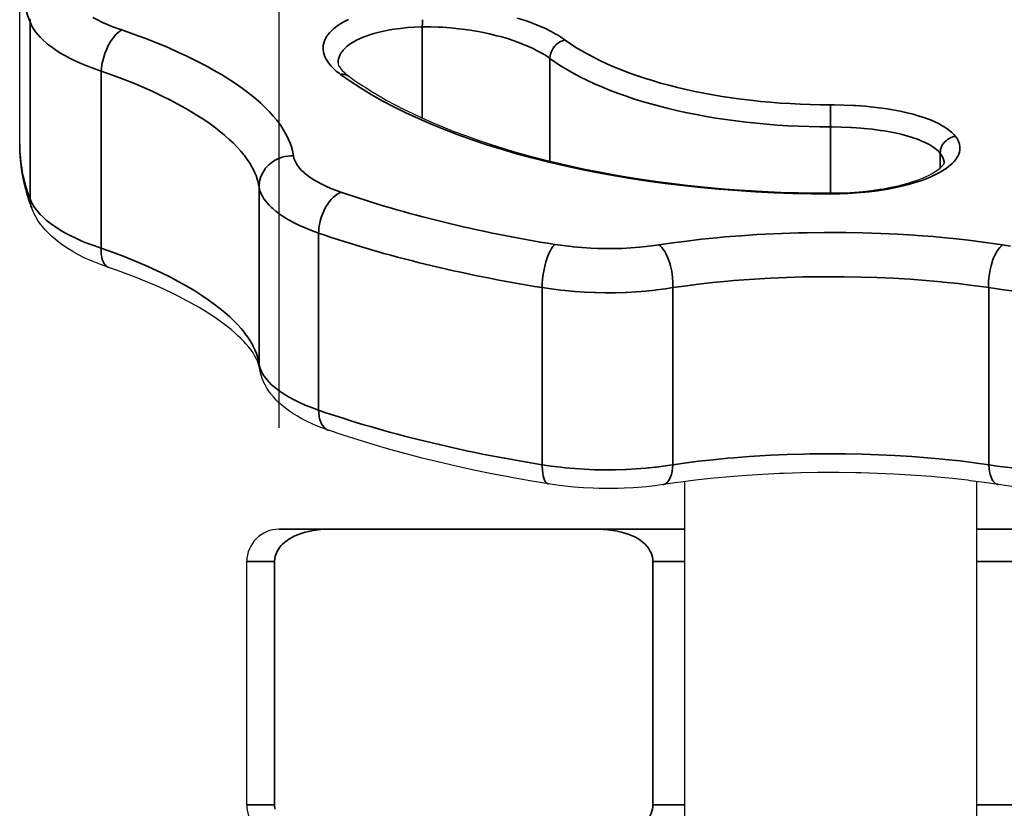
# Model space of a CAD drawing. Units: millimetres. Extents: x 0 to 594, y 421 to 841.
# Drawn here: x 230 to 236, y 693 to 698 of the extents above; entities that cross this region are included whole.
import ezdxf

# ---------------------------------------------------------------- set-up
doc = ezdxf.new("R2010")
doc.units = ezdxf.units.MM
doc.layers.add('wsz', color=7, linetype='Continuous', lineweight=35)
doc.layers.add('wymiary', color=3, linetype='Continuous')
doc.styles.get("Standard").update_dxf_attribs({"font": 'arial.ttf'})
doc.dimstyles.new('Afriso', dxfattribs={"dimtxt": 3, "dimasz": 3, "dimexe": 1.25, "dimexo": 0.625, "dimtad": 1, "dimdec": 0, "dimlfac": 5, "dimtxsty": 'Standard', "dimcen": 2.5, "dimadec": 0, "dimazin": 0, "dimtfac": 1, "dimtdec": 0, "dimtmove": 0, "dimatfit": 3, "dimfxl": 1, "dimarcsym": 0})

# ---------------------------------------------------------------- blocks, each defined once
blk = doc.blocks.new('*D835')
at = {"layer": 'wymiary', "color": 0, "lineweight": -2}
for p, q in [((231.5178, 695.1008), (231.5178, 713.1382)), ((238.3178, 695.1008), (238.3178, 713.1382)), ((228.5178, 711.8882), (207.2275, 711.8882)), ((238.3178, 711.8882), (231.5178, 711.8882)), ((241.3178, 711.8882), (244.3178, 711.8882))]:
    blk.add_line(p, q, dxfattribs=at)
at = {"layer": 'wymiary', "color": 0}
for points in [[(228.5178, 712.3882), (228.5178, 711.3882), (231.5178, 711.8882)], [(241.3178, 712.3882), (241.3178, 711.3882), (238.3178, 711.8882)]]:
    blk.add_solid(points, dxfattribs=at)
at = {"layer": 'wymiary', "color": 0, "insert": (216.3726, 714.0653), "char_height": 3, "attachment_point": 5}
blk.add_mtext('GW G3/4', dxfattribs=at)
blk = doc.blocks.new('_Teil_00104', base_point=(4681.047, 2774.459))
for p, q in [((4681.047, 2774.459), (4681.047, 2801.14)), ((4690.047, 2774.459), (4690.047, 2801.14))]:
    blk.add_line(p, q)
blk = doc.blocks.new('Teil_00103')
blk.add_blockref('_Teil_00104', (4681.047, 2774.459))
blk = doc.blocks.new('_Teil_00108', base_point=(4685.539, 2824.757))
for points in [[(4660.547, 2811.53), (4660.547, 2816.989)], [(4670.359, 2814.04), (4670.36, 2814.025), (4670.363, 2814.007), (4670.378, 2813.965), (4670.395, 2813.932), (4670.43, 2813.878), (4670.477, 2813.82), (4670.49, 2813.806), (4670.553, 2813.743), (4670.631, 2813.677), (4670.691, 2813.631)], [(4670.691, 2813.631), (4670.902, 2813.481), (4671.125, 2813.331), (4671.191, 2813.289), (4671.429, 2813.14), (4671.679, 2812.991), (4671.846, 2812.897), (4672.116, 2812.75), (4672.399, 2812.605), (4672.639, 2812.487), (4672.944, 2812.345), (4673.261, 2812.205), (4673.589, 2812.068), (4673.93, 2811.932), (4674.284, 2811.799), (4674.674, 2811.662), (4675.053, 2811.535), (4675.443, 2811.412), (4675.84, 2811.295), (4676.253, 2811.18), (4676.677, 2811.069), (4677.078, 2810.97), (4677.522, 2810.868), (4677.975, 2810.771), (4678.378, 2810.691), (4678.85, 2810.604), (4679.329, 2810.522), (4679.732, 2810.459), (4680.226, 2810.387), (4680.727, 2810.322), (4681.13, 2810.275), (4681.642, 2810.222), (4682.159, 2810.174), (4682.559, 2810.143), (4683.084, 2810.107), (4683.613, 2810.079), (4684.011, 2810.062), (4684.544, 2810.045), (4684.742, 2810.041), (4685.277, 2810.034), (4685.539, 2810.033)], [(4660.918, 2809.56), (4660.849, 2809.753), (4660.787, 2809.945), (4660.732, 2810.137), (4660.684, 2810.33), (4660.643, 2810.523), (4660.61, 2810.716), (4660.603, 2810.761), (4660.579, 2810.953), (4660.561, 2811.146), (4660.55, 2811.338), (4660.547, 2811.53)], [(4685.539, 2810.033), (4685.811, 2810.036), (4685.884, 2810.038), (4686.152, 2810.051), (4686.417, 2810.07), (4686.546, 2810.081), (4686.801, 2810.11), (4687.047, 2810.145), (4687.171, 2810.165), (4687.401, 2810.208), (4687.619, 2810.255), (4687.735, 2810.284), (4687.93, 2810.337), (4688.111, 2810.394), (4688.216, 2810.43), (4688.37, 2810.49), (4688.509, 2810.551), (4688.555, 2810.573), (4688.671, 2810.633), (4688.767, 2810.69), (4688.85, 2810.748), (4688.919, 2810.802), (4688.963, 2810.844), (4689.003, 2810.889), (4689.028, 2810.925), (4689.039, 2810.948), (4689.041, 2810.954)], [(4663.287, 2807.737), (4663.07, 2807.814), (4662.863, 2807.895), (4662.728, 2807.952), (4662.539, 2808.038), (4662.363, 2808.127), (4662.197, 2808.218), (4662.18, 2808.228), (4662.026, 2808.321), (4661.884, 2808.416), (4661.759, 2808.507), (4661.636, 2808.605), (4661.523, 2808.703), (4661.432, 2808.791), (4661.336, 2808.892), (4661.248, 2808.995), (4661.179, 2809.084), (4661.108, 2809.189), (4661.044, 2809.294), (4660.985, 2809.406), (4660.937, 2809.514), (4660.918, 2809.56)], [(4667.936, 2804.64), (4667.921, 2804.713), (4667.912, 2804.747), (4667.884, 2804.828), (4667.846, 2804.915), (4667.798, 2805.005), (4667.738, 2805.102), (4667.688, 2805.174), (4667.609, 2805.278), (4667.517, 2805.387), (4667.455, 2805.454), (4667.343, 2805.569), (4667.275, 2805.634), (4667.203, 2805.7), (4667.061, 2805.821), (4666.903, 2805.948), (4666.732, 2806.075), (4666.547, 2806.205), (4666.5, 2806.236), (4666.297, 2806.368), (4666.077, 2806.501), (4665.965, 2806.566), (4665.724, 2806.699), (4665.468, 2806.834), (4665.269, 2806.932), (4664.988, 2807.066), (4664.692, 2807.198), (4664.459, 2807.297), (4664.14, 2807.426), (4663.807, 2807.553), (4663.56, 2807.642), (4663.287, 2807.737)], [(4670.067, 2802.72), (4669.862, 2802.794), (4669.67, 2802.871), (4669.585, 2802.908), (4669.41, 2802.989), (4669.247, 2803.072), (4669.109, 2803.15), (4668.967, 2803.237), (4668.836, 2803.326), (4668.741, 2803.396), (4668.629, 2803.488), (4668.526, 2803.58), (4668.454, 2803.651), (4668.367, 2803.746), (4668.288, 2803.843), (4668.23, 2803.922), (4668.166, 2804.021), (4668.109, 2804.121), (4668.064, 2804.215), (4668.021, 2804.317), (4667.986, 2804.42), (4667.968, 2804.485), (4667.945, 2804.589), (4667.936, 2804.64)], [(4676.848, 2801.064), (4676.272, 2801.16), (4675.704, 2801.262), (4675.603, 2801.281), (4675.045, 2801.39), (4674.496, 2801.504), (4674.005, 2801.612), (4673.473, 2801.735), (4672.952, 2801.864), (4672.461, 2801.992), (4671.96, 2802.129), (4671.47, 2802.271), (4670.98, 2802.42), (4670.512, 2802.57), (4670.067, 2802.72)], [(4690.71, 2801.045), (4690.285, 2801.108), (4689.845, 2801.166), (4689.756, 2801.177), (4689.299, 2801.228), (4688.83, 2801.274), (4688.642, 2801.29), (4688.157, 2801.328), (4687.661, 2801.359), (4687.492, 2801.368), (4686.986, 2801.391), (4686.473, 2801.406), (4686.319, 2801.41), (4685.801, 2801.417), (4685.282, 2801.417), (4685.138, 2801.415), (4684.619, 2801.406), (4684.105, 2801.39), (4683.961, 2801.385), (4683.454, 2801.36), (4682.954, 2801.329), (4682.803, 2801.318), (4682.316, 2801.278), (4681.838, 2801.232), (4681.374, 2801.181), (4680.925, 2801.124), (4680.75, 2801.1), (4680.384, 2801.045)], [(4680.384, 2801.045), (4680.127, 2801.009), (4679.862, 2800.978), (4679.736, 2800.966), (4679.459, 2800.945), (4679.176, 2800.93), (4678.986, 2800.924), (4678.696, 2800.92), (4678.405, 2800.924), (4678.22, 2800.93), (4677.929, 2800.944), (4677.641, 2800.966), (4677.456, 2800.984), (4677.176, 2801.017), (4676.903, 2801.056), (4676.848, 2801.064)], [(4694.246, 2801.064), (4693.977, 2801.024), (4693.7, 2800.991), (4693.642, 2800.984), (4693.359, 2800.958), (4693.071, 2800.939), (4692.882, 2800.93), (4692.59, 2800.922), (4692.299, 2800.921), (4692.114, 2800.924), (4691.827, 2800.934), (4691.544, 2800.951), (4691.328, 2800.969), (4691.056, 2800.998), (4690.793, 2801.033), (4690.71, 2801.045)]]:
    blk.add_lwpolyline(points)
at = {"layer": 'wsz'}
for p, q in [((4660.866, 2815.308), (4660.866, 2809.849)), ((4672.953, 2812.341), (4672.953, 2815.149)), ((4676.889, 2811.016), (4676.889, 2814.179)), ((4663.059, 2813.789), (4663.059, 2808.331)), ((4685.543, 2812.749), (4685.542, 2812.068)), ((4685.542, 2810.033), (4685.542, 2812.068)), ((4688.922, 2810.805), (4688.922, 2811.253)), ((4667.926, 2804.768), (4667.926, 2810.226)), ((4669.761, 2803.338), (4669.761, 2808.796)), ((4676.651, 2807.115), (4676.651, 2801.656)), ((4680.68, 2807.115), (4680.68, 2801.656)), ((4690.414, 2801.656), (4690.414, 2807.115))]:
    blk.add_line(p, q, dxfattribs=at)
for points in [[(4660.866, 2815.308), (4660.869, 2815.385)], [(4662.797, 2815.445), (4662.944, 2815.367), (4663.103, 2815.289), (4663.275, 2815.213), (4663.339, 2815.186), (4663.527, 2815.114), (4663.691, 2815.056), (4663.638, 2815.023), (4663.582, 2814.98), (4663.525, 2814.926), (4663.466, 2814.862), (4663.407, 2814.786), (4663.35, 2814.7), (4663.295, 2814.605), (4663.267, 2814.552), (4663.218, 2814.446), (4663.174, 2814.334), (4663.137, 2814.22), (4663.106, 2814.105), (4663.083, 2813.991), (4663.067, 2813.882), (4663.059, 2813.789), (4663.407, 2813.666), (4663.763, 2813.532), (4664.087, 2813.402), (4664.398, 2813.27), (4664.629, 2813.166), (4664.916, 2813.031), (4665.19, 2812.895), (4665.423, 2812.772), (4665.669, 2812.635), (4665.901, 2812.497), (4666.119, 2812.361), (4666.141, 2812.346), (4666.343, 2812.21), (4666.531, 2812.076), (4666.699, 2811.947), (4666.86, 2811.815), (4667.007, 2811.685), (4667.124, 2811.575), (4667.248, 2811.449), (4667.36, 2811.325), (4667.46, 2811.204), (4667.474, 2811.186), (4667.562, 2811.067), (4667.64, 2810.951), (4667.707, 2810.837), (4667.734, 2810.788), (4667.788, 2810.678), (4667.834, 2810.569), (4667.871, 2810.462), (4667.9, 2810.357), (4667.922, 2810.253), (4667.926, 2810.226)], [(4677.36, 2814.746), (4677.246, 2814.824), (4677.119, 2814.904), (4677.074, 2814.93), (4676.929, 2815.009), (4676.77, 2815.089), (4676.629, 2815.153), (4676.446, 2815.229), (4676.249, 2815.303), (4676.099, 2815.355), (4675.882, 2815.424)], [(4670.685, 2815.38), (4670.561, 2815.319), (4670.45, 2815.256), (4670.351, 2815.192), (4670.311, 2815.164), (4670.228, 2815.099), (4670.156, 2815.034), (4670.094, 2814.968), (4670.052, 2814.917), (4670.007, 2814.852), (4669.97, 2814.787), (4669.941, 2814.722), (4669.92, 2814.657), (4669.918, 2814.648), (4669.905, 2814.584), (4669.899, 2814.519), (4669.9, 2814.453), (4669.909, 2814.387), (4669.913, 2814.365), (4669.931, 2814.298), (4669.956, 2814.23), (4669.99, 2814.161), (4670.032, 2814.091), (4670.04, 2814.078), (4670.092, 2814.007), (4670.151, 2813.937), (4670.223, 2813.864), (4670.306, 2813.789), (4670.4, 2813.713), (4670.433, 2813.688)], [(4677.36, 2814.746), (4677.305, 2814.734), (4677.25, 2814.715), (4677.196, 2814.688), (4677.143, 2814.654), (4677.093, 2814.614), (4677.047, 2814.568), (4677.029, 2814.548), (4676.989, 2814.494), (4676.955, 2814.436), (4676.928, 2814.376), (4676.908, 2814.315), (4676.895, 2814.255), (4676.889, 2814.195), (4676.889, 2814.179), (4676.781, 2814.254), (4676.659, 2814.33), (4676.638, 2814.342), (4676.5, 2814.418), (4676.348, 2814.494), (4676.248, 2814.539), (4676.074, 2814.613), (4675.886, 2814.685), (4675.783, 2814.721), (4675.578, 2814.788), (4675.362, 2814.851), (4675.255, 2814.879), (4675.027, 2814.935), (4674.791, 2814.985), (4674.679, 2815.006), (4674.436, 2815.047), (4674.189, 2815.082), (4674.073, 2815.096), (4673.825, 2815.12), (4673.577, 2815.138), (4673.456, 2815.144), (4673.213, 2815.15), (4673.082, 2815.151), (4672.953, 2815.149), (4672.959, 2815.257), (4672.958, 2815.373)], [(4660.866, 2815.308), (4660.9, 2815.227), (4660.943, 2815.145), (4660.994, 2815.062), (4661.037, 2815.001), (4661.103, 2814.917), (4661.18, 2814.831), (4661.267, 2814.744), (4661.365, 2814.656), (4661.408, 2814.62), (4661.522, 2814.532), (4661.647, 2814.444), (4661.784, 2814.356), (4661.941, 2814.265), (4662.103, 2814.179), (4662.278, 2814.094), (4662.465, 2814.01), (4662.618, 2813.948), (4662.827, 2813.869), (4663.059, 2813.789)], [(4672.953, 2815.149), (4672.721, 2815.141), (4672.502, 2815.127), (4672.287, 2815.106), (4672.081, 2815.079), (4671.952, 2815.059), (4671.764, 2815.023), (4671.589, 2814.982), (4671.461, 2814.947), (4671.308, 2814.9), (4671.167, 2814.849), (4671.045, 2814.797), (4670.93, 2814.742), (4670.827, 2814.684), (4670.736, 2814.626), (4670.718, 2814.614), (4670.641, 2814.554), (4670.575, 2814.494), (4670.518, 2814.434), (4670.492, 2814.402), (4670.45, 2814.342), (4670.417, 2814.282), (4670.391, 2814.222), (4670.375, 2814.17), (4670.363, 2814.11), (4670.359, 2814.05), (4670.359, 2814.04)], [(4663.691, 2815.056), (4664.053, 2814.93), (4664.404, 2814.801), (4664.459, 2814.78), (4664.795, 2814.647), (4665.119, 2814.512), (4665.404, 2814.387), (4665.702, 2814.249), (4665.986, 2814.109), (4666.269, 2813.961), (4666.524, 2813.82), (4666.765, 2813.679), (4666.991, 2813.539), (4667.051, 2813.5), (4667.26, 2813.36), (4667.454, 2813.221), (4667.635, 2813.084), (4667.659, 2813.065), (4667.824, 2812.93), (4667.977, 2812.795), (4668.121, 2812.66), (4668.248, 2812.529), (4668.364, 2812.401), (4668.469, 2812.274), (4668.501, 2812.234), (4668.591, 2812.111), (4668.672, 2811.989), (4668.743, 2811.87), (4668.781, 2811.798), (4668.837, 2811.682), (4668.885, 2811.567), (4668.924, 2811.455), (4668.955, 2811.344), (4668.979, 2811.234), (4668.988, 2811.179)], [(4670.691, 2813.631), (4670.651, 2813.656), (4670.609, 2813.674), (4670.563, 2813.687), (4670.514, 2813.693), (4670.464, 2813.692), (4670.433, 2813.688)], [(4685.539, 2810.003), (4685.816, 2810.006), (4686.069, 2810.015), (4686.341, 2810.032), (4686.609, 2810.055), (4686.734, 2810.069), (4686.991, 2810.101), (4687.239, 2810.14), (4687.365, 2810.162), (4687.596, 2810.209), (4687.816, 2810.26), (4687.944, 2810.293), (4688.142, 2810.351), (4688.326, 2810.411), (4688.456, 2810.459), (4688.614, 2810.523), (4688.758, 2810.589), (4688.882, 2810.653), (4688.998, 2810.721), (4689.101, 2810.788), (4689.19, 2810.855), (4689.209, 2810.871), (4689.283, 2810.937), (4689.346, 2811.003), (4689.399, 2811.067), (4689.425, 2811.105), (4689.462, 2811.167), (4689.49, 2811.228), (4689.511, 2811.288), (4689.523, 2811.347), (4689.528, 2811.406), (4689.526, 2811.464), (4689.518, 2811.522), (4689.502, 2811.58), (4689.498, 2811.591), (4689.473, 2811.649), (4689.44, 2811.708), (4689.399, 2811.767), (4689.392, 2811.777), (4689.34, 2811.837), (4689.278, 2811.898), (4689.216, 2811.951), (4689.133, 2812.013), (4689.039, 2812.074), (4688.932, 2812.136), (4688.883, 2812.162), (4688.757, 2812.222), (4688.616, 2812.282), (4688.461, 2812.341), (4688.443, 2812.347), (4688.271, 2812.403), (4688.083, 2812.457), (4687.906, 2812.502), (4687.69, 2812.55), (4687.459, 2812.594), (4687.288, 2812.622), (4687.034, 2812.658), (4686.767, 2812.688), (4686.604, 2812.704), (4686.322, 2812.725), (4686.245, 2812.73), (4685.953, 2812.743), (4685.655, 2812.749), (4685.543, 2812.749)], [(4688.922, 2811.253), (4688.873, 2811.307), (4688.814, 2811.362), (4688.767, 2811.4), (4688.69, 2811.456), (4688.599, 2811.512), (4688.496, 2811.568), (4688.476, 2811.577), (4688.356, 2811.632), (4688.221, 2811.687), (4688.09, 2811.733), (4687.926, 2811.784), (4687.746, 2811.832), (4687.619, 2811.862), (4687.413, 2811.906), (4687.19, 2811.945), (4687.076, 2811.962), (4686.832, 2811.995), (4686.574, 2812.022), (4686.476, 2812.03), (4686.203, 2812.049), (4686.16, 2812.052), (4685.877, 2812.063), (4685.59, 2812.068), (4685.542, 2812.068)], [(4688.922, 2811.253), (4688.924, 2811.311), (4688.933, 2811.369), (4688.95, 2811.426), (4688.974, 2811.482), (4689.004, 2811.535), (4689.041, 2811.584), (4689.054, 2811.6), (4689.098, 2811.644), (4689.147, 2811.682), (4689.199, 2811.715), (4689.254, 2811.741), (4689.31, 2811.761), (4689.368, 2811.773), (4689.392, 2811.777)], [(4668.988, 2811.179), (4668.9, 2811.178), (4668.812, 2811.171), (4668.725, 2811.156), (4668.64, 2811.135), (4668.557, 2811.106), (4668.478, 2811.072), (4668.402, 2811.031), (4668.33, 2810.984), (4668.263, 2810.932), (4668.24, 2810.912), (4668.181, 2810.854), (4668.126, 2810.792), (4668.078, 2810.726), (4668.037, 2810.656), (4668.002, 2810.585), (4667.973, 2810.511), (4667.951, 2810.436), (4667.936, 2810.36), (4667.928, 2810.283), (4667.926, 2810.226)], [(4668.988, 2811.179), (4669.001, 2811.116), (4669.021, 2811.053), (4669.049, 2810.988), (4669.07, 2810.949), (4669.111, 2810.883), (4669.162, 2810.815), (4669.175, 2810.799), (4669.237, 2810.73), (4669.311, 2810.66), (4669.32, 2810.652), (4669.405, 2810.581), (4669.503, 2810.509), (4669.614, 2810.437), (4669.724, 2810.372), (4669.86, 2810.3), (4669.979, 2810.242), (4670.138, 2810.172), (4670.312, 2810.104), (4670.447, 2810.055), (4670.389, 2810.029), (4670.329, 2809.993), (4670.268, 2809.948), (4670.207, 2809.894), (4670.146, 2809.831), (4670.087, 2809.759), (4670.03, 2809.679), (4669.977, 2809.591), (4669.966, 2809.571), (4669.918, 2809.475), (4669.875, 2809.375), (4669.839, 2809.272), (4669.809, 2809.167), (4669.786, 2809.062), (4669.771, 2808.959), (4669.763, 2808.86), (4669.761, 2808.796)], [(4689.041, 2810.954), (4689.037, 2811.006), (4689.026, 2811.059), (4689.014, 2811.096), (4688.991, 2811.148), (4688.96, 2811.201), (4688.922, 2811.253)], [(4667.926, 2810.226), (4667.941, 2810.155), (4667.962, 2810.082), (4667.991, 2810.009), (4668.03, 2809.931), (4668.076, 2809.856), (4668.131, 2809.779), (4668.163, 2809.74), (4668.232, 2809.661), (4668.312, 2809.582), (4668.345, 2809.552), (4668.44, 2809.471), (4668.546, 2809.391), (4668.576, 2809.369), (4668.698, 2809.288), (4668.832, 2809.207), (4668.853, 2809.195), (4669.003, 2809.115), (4669.173, 2809.032), (4669.349, 2808.954), (4669.539, 2808.877), (4669.649, 2808.836), (4669.761, 2808.796)], [(4685.539, 2810.003), (4685.539, 2810.033)], [(4660.866, 2809.849), (4660.9, 2809.768), (4660.943, 2809.686), (4660.994, 2809.603), (4661.037, 2809.543), (4661.103, 2809.458), (4661.18, 2809.372), (4661.267, 2809.285), (4661.365, 2809.198), (4661.408, 2809.162), (4661.522, 2809.074), (4661.647, 2808.986), (4661.784, 2808.898), (4661.941, 2808.807), (4662.103, 2808.72), (4662.278, 2808.635), (4662.465, 2808.552), (4662.618, 2808.489), (4662.827, 2808.41), (4663.059, 2808.331)], [(4660.918, 2809.56), (4660.895, 2809.631), (4660.879, 2809.703), (4660.869, 2809.777), (4660.866, 2809.849)], [(4680.25, 2808.431), (4680.682, 2808.495), (4681.108, 2808.551), (4681.566, 2808.605), (4682.037, 2808.654), (4682.286, 2808.676), (4682.774, 2808.716), (4683.272, 2808.749), (4683.52, 2808.763), (4684.03, 2808.786), (4684.546, 2808.803), (4684.817, 2808.809), (4685.339, 2808.815), (4685.862, 2808.815), (4686.008, 2808.813), (4686.53, 2808.804), (4686.812, 2808.795), (4687.094, 2808.785), (4687.607, 2808.761), (4688.113, 2808.73), (4688.207, 2808.724), (4688.702, 2808.686), (4689.187, 2808.641), (4689.319, 2808.627), (4689.788, 2808.575), (4690.246, 2808.518), (4690.689, 2808.455), (4690.844, 2808.431)], [(4676.651, 2807.115), (4676.655, 2807.247), (4676.666, 2807.388), (4676.684, 2807.533), (4676.71, 2807.677), (4676.741, 2807.817), (4676.767, 2807.911), (4676.807, 2808.038), (4676.85, 2808.149), (4676.894, 2808.244), (4676.938, 2808.322), (4676.98, 2808.383), (4677.02, 2808.429), (4677.038, 2808.447), (4677.294, 2808.41), (4677.557, 2808.378), (4677.603, 2808.373), (4677.873, 2808.349), (4678.148, 2808.332), (4678.354, 2808.323), (4678.631, 2808.317), (4678.909, 2808.319), (4679.111, 2808.324), (4679.382, 2808.338), (4679.648, 2808.358), (4679.85, 2808.378), (4680.101, 2808.409), (4680.25, 2808.431), (4680.294, 2808.396), (4680.339, 2808.351), (4680.384, 2808.294), (4680.43, 2808.226), (4680.475, 2808.145), (4680.518, 2808.054), (4680.558, 2807.952), (4680.574, 2807.903), (4680.608, 2807.788), (4680.636, 2807.668), (4680.658, 2807.544), (4680.673, 2807.42), (4680.681, 2807.297), (4680.682, 2807.18), (4680.68, 2807.115), (4681.1, 2807.174), (4681.467, 2807.221), (4681.914, 2807.271), (4682.375, 2807.316), (4682.55, 2807.331), (4683.027, 2807.368), (4683.515, 2807.398), (4683.684, 2807.407), (4684.183, 2807.429), (4684.69, 2807.444), (4684.876, 2807.448), (4685.388, 2807.453), (4685.902, 2807.452), (4685.971, 2807.451), (4686.483, 2807.442), (4686.969, 2807.427), (4687.472, 2807.404), (4687.992, 2807.373), (4688.476, 2807.337), (4688.949, 2807.294), (4689.014, 2807.288), (4689.472, 2807.239), (4689.916, 2807.185), (4690.346, 2807.125), (4690.414, 2807.115)], [(4690.844, 2808.431), (4691.086, 2808.396)], [(4663.059, 2808.331), (4663.058, 2808.228), (4663.063, 2808.135), (4663.075, 2808.053), (4663.093, 2807.98), (4663.115, 2807.918), (4663.141, 2807.866), (4663.17, 2807.823), (4663.175, 2807.817), (4663.207, 2807.784), (4663.241, 2807.759), (4663.277, 2807.741), (4663.287, 2807.737)], [(4663.059, 2808.331), (4663.407, 2808.207), (4663.765, 2808.072), (4664.088, 2807.943), (4664.4, 2807.81), (4664.635, 2807.705), (4664.922, 2807.57), (4665.195, 2807.433), (4665.434, 2807.307), (4665.679, 2807.17), (4665.911, 2807.033), (4666.128, 2806.896), (4666.158, 2806.877), (4666.358, 2806.741), (4666.545, 2806.607), (4666.715, 2806.475), (4666.874, 2806.344), (4667.02, 2806.215), (4667.141, 2806.099), (4667.263, 2805.974), (4667.374, 2805.851), (4667.473, 2805.73), (4667.491, 2805.706), (4667.577, 2805.588), (4667.652, 2805.472), (4667.718, 2805.359), (4667.746, 2805.306), (4667.799, 2805.195), (4667.842, 2805.087), (4667.878, 2804.98), (4667.906, 2804.876), (4667.926, 2804.768)], [(4690.844, 2808.431), (4690.8, 2808.396), (4690.755, 2808.351), (4690.71, 2808.294), (4690.664, 2808.226), (4690.619, 2808.145), (4690.576, 2808.054), (4690.536, 2807.952), (4690.52, 2807.903), (4690.486, 2807.788), (4690.458, 2807.668), (4690.436, 2807.544), (4690.421, 2807.42), (4690.413, 2807.297), (4690.412, 2807.18), (4690.414, 2807.115)], [(4676.651, 2807.115), (4676.933, 2807.073), (4677.222, 2807.038), (4677.359, 2807.023), (4677.657, 2806.997), (4677.96, 2806.977), (4678.265, 2806.964), (4678.301, 2806.962), (4678.607, 2806.957), (4678.914, 2806.959), (4679.218, 2806.968), (4679.251, 2806.969), (4679.55, 2806.985), (4679.844, 2807.008), (4680.132, 2807.038), (4680.178, 2807.043), (4680.454, 2807.08), (4680.68, 2807.115)], [(4690.414, 2807.115), (4690.68, 2807.074), (4690.956, 2807.038), (4691.131, 2807.02), (4691.42, 2806.994), (4691.623, 2806.98), (4691.922, 2806.966), (4692.127, 2806.96), (4692.432, 2806.957), (4692.639, 2806.959), (4692.946, 2806.968), (4693.152, 2806.978), (4693.456, 2806.998), (4693.659, 2807.016), (4693.954, 2807.047), (4694.244, 2807.085), (4694.442, 2807.115)], [(4667.926, 2804.768), (4667.941, 2804.696), (4667.962, 2804.624), (4667.991, 2804.55), (4668.03, 2804.473), (4668.076, 2804.397), (4668.131, 2804.321), (4668.163, 2804.281), (4668.232, 2804.203), (4668.312, 2804.124), (4668.345, 2804.093), (4668.44, 2804.013), (4668.546, 2803.932), (4668.576, 2803.911), (4668.698, 2803.83), (4668.832, 2803.749), (4668.853, 2803.736), (4669.003, 2803.656), (4669.173, 2803.573), (4669.349, 2803.495), (4669.539, 2803.418), (4669.649, 2803.377), (4669.761, 2803.338)], [(4667.926, 2804.768), (4667.93, 2804.689), (4667.936, 2804.64)], [(4669.761, 2803.338), (4669.765, 2803.242), (4669.775, 2803.154), (4669.792, 2803.074), (4669.814, 2803.001), (4669.841, 2802.938), (4669.872, 2802.882), (4669.907, 2802.834), (4669.927, 2802.812), (4669.966, 2802.776), (4670.007, 2802.748), (4670.05, 2802.726), (4670.067, 2802.72)], [(4680.68, 2801.656), (4681.1, 2801.716), (4681.47, 2801.763), (4681.917, 2801.813), (4682.377, 2801.857), (4682.557, 2801.873), (4683.035, 2801.91), (4683.523, 2801.94), (4683.7, 2801.949), (4684.2, 2801.971), (4684.707, 2801.986), (4684.906, 2801.99), (4685.418, 2801.995), (4685.932, 2801.993), (4686.005, 2801.992), (4686.517, 2801.982), (4687.014, 2801.966), (4687.516, 2801.943), (4688.046, 2801.91), (4688.529, 2801.874), (4689.001, 2801.831), (4689.075, 2801.823), (4689.531, 2801.774), (4689.974, 2801.718), (4690.414, 2801.656)], [(4676.651, 2801.656), (4676.933, 2801.615), (4677.222, 2801.579), (4677.359, 2801.564), (4677.657, 2801.538), (4677.96, 2801.518), (4678.265, 2801.505), (4678.301, 2801.504), (4678.607, 2801.499), (4678.914, 2801.5), (4679.218, 2801.509), (4679.251, 2801.51), (4679.55, 2801.527), (4679.844, 2801.55), (4680.132, 2801.579), (4680.178, 2801.584), (4680.454, 2801.621), (4680.68, 2801.656)], [(4676.848, 2801.064), (4676.822, 2801.072), (4676.797, 2801.087), (4676.772, 2801.11), (4676.748, 2801.142), (4676.725, 2801.186), (4676.704, 2801.241), (4676.685, 2801.31), (4676.669, 2801.393), (4676.658, 2801.491), (4676.652, 2801.602), (4676.651, 2801.656)], [(4680.68, 2801.656), (4680.67, 2801.545), (4680.654, 2801.445), (4680.633, 2801.356), (4680.607, 2801.28), (4680.579, 2801.216), (4680.548, 2801.163), (4680.524, 2801.132), (4680.491, 2801.098), (4680.457, 2801.073), (4680.422, 2801.056), (4680.387, 2801.046), (4680.384, 2801.045)], [(4690.414, 2801.656), (4690.68, 2801.615), (4690.956, 2801.58), (4691.131, 2801.561), (4691.42, 2801.535), (4691.623, 2801.522), (4691.922, 2801.507), (4692.127, 2801.501), (4692.432, 2801.498), (4692.639, 2801.5), (4692.946, 2801.509), (4693.152, 2801.519), (4693.456, 2801.539), (4693.659, 2801.557), (4693.954, 2801.588), (4694.244, 2801.626), (4694.442, 2801.656)], [(4690.414, 2801.656), (4690.424, 2801.545), (4690.44, 2801.445), (4690.461, 2801.356), (4690.487, 2801.28), (4690.515, 2801.216), (4690.546, 2801.163), (4690.57, 2801.132), (4690.603, 2801.098), (4690.637, 2801.073), (4690.672, 2801.056), (4690.707, 2801.046), (4690.71, 2801.045)]]:
    blk.add_lwpolyline(points, dxfattribs=at)
for centre, major_axis, start_param, end_param in [((4685.547, 2816.989), (25, 0), 3.141593, 3.3014), ((4685.547, 2816.746), (9.456, 0), 3.665647, 4.711933), ((4685.547, 2816.294), (10, 0), 3.665647, 4.711933), ((4685.547, 2817.38), (17.456, 0), 3.665647, 4.711933), ((4685.547, 2811.53), (25, 0), 3.141593, 3.3014), ((4685.547, 2817.892), (23.913, 0), 4.028982, 4.348598), ((4685.547, 2816.989), (25, 0), 4.028982, 4.348598), ((4685.547, 2811.53), (25, 0), 4.028983, 4.348598)]:
    blk.add_ellipse(centre, major_axis=major_axis, ratio=0.422618, start_param=start_param, end_param=end_param, dxfattribs=at)
blk = doc.blocks.new('Teil_00107')
blk.add_blockref('_Teil_00108', (4685.539, 2824.757))
blk = doc.blocks.new('Teil_00101')
for name in ['Teil_00107', 'Teil_00103']:
    blk.add_blockref(name, (0, 0))
blk = doc.blocks.new('_Teil_00130', base_point=(4703.047, 2783.171))
blk.add_line((4667.547, 2791.171), (4667.547, 2798.671))
for centre, start, end in [((4668.547, 2798.671), 90, 180), ((4668.547, 2791.171), 180, -90)]:
    blk.add_arc(centre, 1, start, end)
at = {"layer": 'wsz'}
for p, q in [((4678.295, 2799.671), (4670.171, 2799.671)), ((4681.047, 2799.671), (4678.295, 2799.671)), ((4702.547, 2799.671), (4690.047, 2799.671)), ((4668.402, 2798.671), (4667.547, 2798.671)), ((4668.402, 2798.671), (4668.402, 2791.171)), ((4680.064, 2791.171), (4680.064, 2798.671)), ((4681.047, 2798.671), (4680.064, 2798.671)), ((4703.547, 2798.671), (4690.047, 2798.671)), ((4681.047, 2791.171), (4680.064, 2791.171)), ((4703.547, 2791.171), (4690.047, 2791.171))]:
    blk.add_line(p, q, dxfattribs=at)
for points in [[(4670.171, 2799.671), (4669.996, 2799.667), (4669.831, 2799.657), (4669.744, 2799.648), (4669.594, 2799.627), (4669.454, 2799.601), (4669.35, 2799.575), (4669.226, 2799.539), (4669.112, 2799.498), (4669.032, 2799.463), (4668.933, 2799.414), (4668.843, 2799.362), (4668.786, 2799.324), (4668.711, 2799.265), (4668.644, 2799.204), (4668.608, 2799.167), (4668.555, 2799.102), (4668.51, 2799.037), (4668.473, 2798.969), (4668.469, 2798.962), (4668.441, 2798.894), (4668.421, 2798.825), (4668.408, 2798.754), (4668.403, 2798.686), (4668.402, 2798.671)], [(4670.171, 2799.671), (4668.547, 2799.671)], [(4680.064, 2798.671), (4680.061, 2798.738), (4680.05, 2798.804), (4680.033, 2798.87), (4680.031, 2798.879), (4680.006, 2798.943), (4679.974, 2799.006), (4679.936, 2799.068), (4679.924, 2799.085), (4679.877, 2799.146), (4679.823, 2799.204), (4679.761, 2799.261), (4679.731, 2799.286), (4679.658, 2799.339), (4679.578, 2799.389), (4679.503, 2799.431), (4679.408, 2799.475), (4679.306, 2799.516), (4679.203, 2799.551), (4679.085, 2799.584), (4678.958, 2799.612), (4678.828, 2799.634), (4678.685, 2799.652), (4678.533, 2799.664), (4678.375, 2799.67), (4678.295, 2799.671)], [(4668.402, 2791.171), (4667.547, 2791.171)], [(4668.402, 2791.171), (4668.402, 2791.166), (4668.404, 2791.124), (4668.409, 2791.081), (4668.416, 2791.039)], [(4678.295, 2790.171), (4678.47, 2790.175), (4678.635, 2790.185), (4678.781, 2790.201), (4678.927, 2790.225), (4679.064, 2790.253), (4679.182, 2790.285), (4679.301, 2790.324), (4679.411, 2790.368), (4679.501, 2790.41), (4679.594, 2790.462), (4679.678, 2790.517), (4679.741, 2790.565), (4679.81, 2790.625), (4679.87, 2790.688), (4679.908, 2790.735), (4679.954, 2790.801), (4679.991, 2790.868), (4680.01, 2790.909), (4680.035, 2790.978), (4680.052, 2791.046), (4680.062, 2791.114), (4680.062, 2791.124), (4680.064, 2791.171)]]:
    blk.add_lwpolyline(points, dxfattribs=at)
blk = doc.blocks.new('Teil_00129')
blk.add_blockref('_Teil_00130', (4703.047, 2783.171))
blk = doc.blocks.new('Baugruppe_00128')
blk.add_blockref('Teil_00129', (0, 0))
blk = doc.blocks.new('HWSC bez izo')
at = {"xscale": 0.2, "yscale": 0.2, "zscale": 0.2}
for name in ['Teil_00101', 'Baugruppe_00128']:
    blk.add_blockref(name, (-947.1093, -566.4548), dxfattribs=at)

msp = doc.modelspace()

# ---------------------------------------------------------------- block references
msp.add_blockref('HWSC bez izo', (244.9177, 700.9964))

# ---------------------------------------------------------------- dimensions: what is measured, and where the dimension line sits
at = {"layer": 'wymiary'}
dim = msp.add_linear_dim(base=(231.5178, 711.8882), p1=(238.3178, 694.4758), p2=(231.5178, 694.4758), text='GW G3/4', dimstyle='Afriso', dxfattribs=at)
dim.commit()
dim.dimension.update_dxf_attribs({"geometry": '*D835', "text_midpoint": (216.3726, 714.0653)})

doc.saveas('drawing.dxf')
